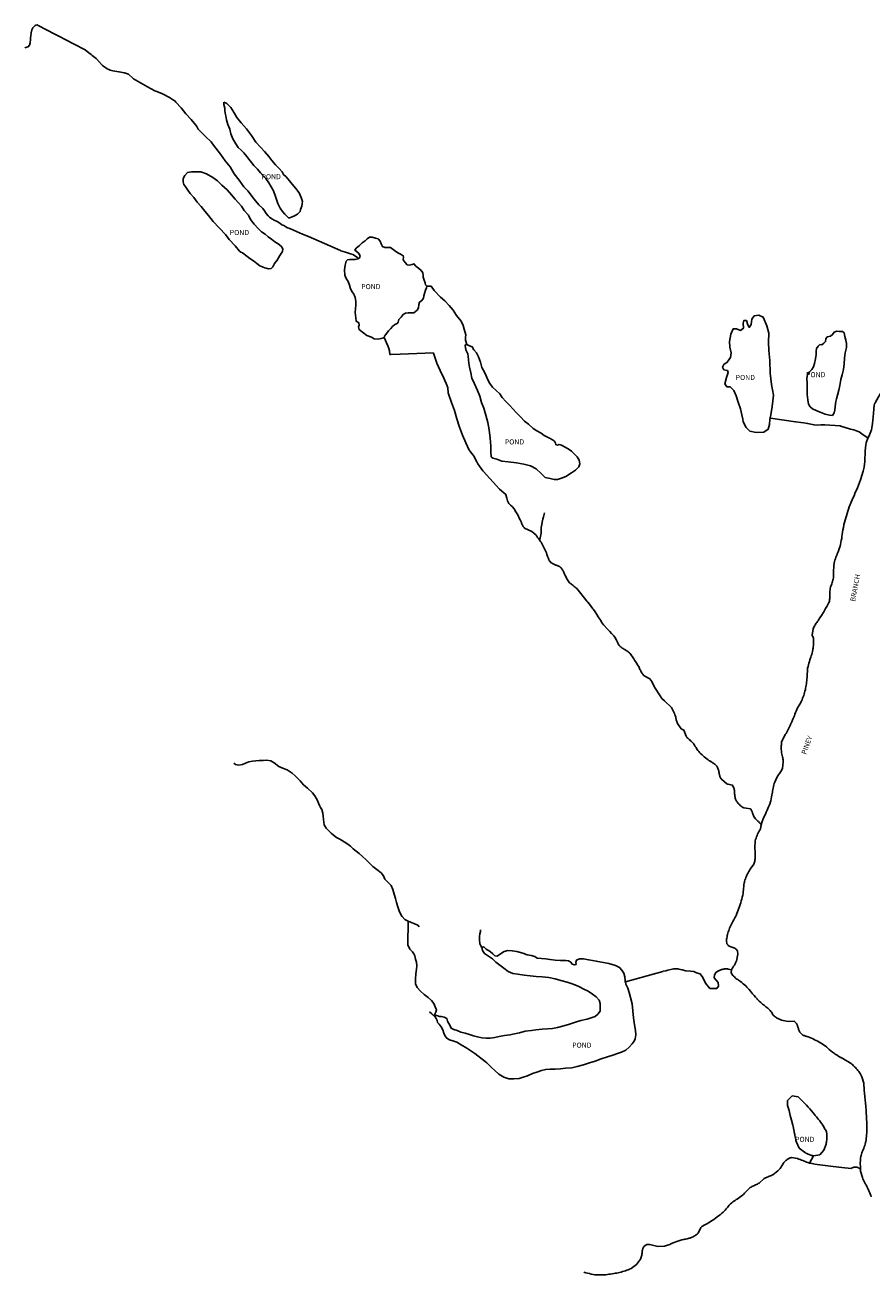
# Model space of a CAD drawing. Units: inches. Extents: x 1159771 to 1345762, y 461454 to 617449.
# Drawn here: x 1249809 to 1251731, y 511691 to 514530 of the extents above; entities that cross this region are included whole.
import ezdxf
from ezdxf.enums import TextEntityAlignment as Align

# ---------------------------------------------------------------- set-up
doc = ezdxf.new("R2010")
doc.units = ezdxf.units.IN
doc.header["$MEASUREMENT"] = 0
for name, color, linetype in [('HYDRO-Hidden', 2, 'Continuous'), ('HYDRO-Pond', 5, 'Continuous'), ('HYDRO-Stream', 4, 'Continuous')]:
    doc.layers.add(name, color=color, linetype=linetype)
doc.styles.add('Arial', font='arial.ttf')

msp = doc.modelspace()

# ---------------------------------------------------------------- linework, layer by layer
at = {"layer": 'HYDRO-Hidden'}
for p, q in [((1251170.5, 512356), (1251172.8, 512356.6)), ((1251599.8, 511961.5), (1251591.2, 511944.9))]:
    msp.add_line(p, q, dxfattribs=at)
for points in [[(1249836.4, 514529.7), (1249838.3, 514528.7), (1249876.3, 514509), (1249888.5, 514502.6), (1249899.6, 514496.9), (1249944, 514473.9), (1249945.2, 514473.3)], [(1250417.1, 514064.5), (1250418.6, 514063.8), (1250439.3, 514054.8), (1250452.5, 514049.1), (1250464.8, 514043.7), (1250476.5, 514038.6), (1250489.1, 514033.1), (1250525.4, 514017.3), (1250525.8, 514017.1)], [(1250637.3, 513781.3), (1250639.8, 513781.4), (1250660.9, 513782.3), (1250736.3, 513785.3)], [(1251502.3, 513636.7), (1251559.2, 513628.7), (1251560, 513628.5)], [(1251624.7, 513621.5), (1251625.8, 513621.4), (1251660.4, 513619.1), (1251662.2, 513618.9)], [(1250849.9, 513515.8), (1250886.6, 513475.3), (1250901.1, 513463.7), (1250901.3, 513463)], [(1250678.9, 512494.1), (1250678.6, 512440.4), (1250678.6, 512439.8)], [(1250701.2, 512485.3), (1250701, 512485.4), (1250678.9, 512494.1)], [(1251172.8, 512356.6), (1251257.7, 512380.4), (1251258.4, 512380.6)]]:
    msp.add_lwpolyline(points, dxfattribs=at)
at = {"layer": 'HYDRO-Pond'}
for points in [[(1250260.4, 514354.8), (1250260.2, 514349.2), (1250262.2, 514340.9), (1250262.7, 514335.2), (1250263.5, 514329.6), (1250265.1, 514323.1), (1250266.6, 514314), (1250269.6, 514303.6), (1250273.6, 514293.4), (1250276.1, 514282.2), (1250281, 514270.9), (1250287.3, 514260.1), (1250293.1, 514251.8), (1250299.5, 514245.3), (1250305.6, 514239), (1250312.2, 514230.7), (1250319.8, 514221.3), (1250328.2, 514210.9), (1250336.4, 514202.2), (1250343.8, 514193.9), (1250349.6, 514187.5), (1250355.7, 514181.2), (1250362.5, 514171.2), (1250368.1, 514162.2), (1250373.1, 514153.1), (1250377.9, 514140.4), (1250383, 514124.3), (1250388.4, 514113.8), (1250393.9, 514105.8), (1250398.5, 514100), (1250403.5, 514095.2), (1250407.3, 514092), (1250409.6, 514091.6), (1250411.9, 514092.5), (1250415.6, 514093.9), (1250421.1, 514096.4), (1250427.4, 514099.8), (1250433.4, 514105.8), (1250434.7, 514110.9), (1250437.6, 514118.1), (1250438.4, 514123.6), (1250438.3, 514124.5), (1250438.7, 514128.9), (1250436, 514137.7), (1250431.1, 514148.4), (1250424.1, 514158.1), (1250415.8, 514168.1), (1250409.7, 514176), (1250401.7, 514185), (1250396.2, 514190), (1250392.6, 514195.9), (1250386.3, 514203.8), (1250377.7, 514212.4), (1250369.3, 514222.1), (1250362.7, 514231.2), (1250352.9, 514242.1), (1250344.5, 514251.6), (1250333.2, 514263.7), (1250323.5, 514278.8), (1250311.4, 514294), (1250300, 514307.7), (1250290.1, 514319.6), (1250283.7, 514330.4), (1250276.5, 514342.5), (1250267.4, 514351.2)], [(1250186.6, 514196.5), (1250177.8, 514194.4), (1250171.5, 514187.9), (1250167.9, 514181.2), (1250168.2, 514173.4), (1250169.6, 514167.1), (1250174, 514161.3), (1250178.6, 514154.8), (1250184, 514147), (1250192.3, 514137.6), (1250199.4, 514127.6), (1250208.9, 514117.1), (1250217.4, 514106.9), (1250225.1, 514097.1), (1250235.8, 514083.6), (1250263.7, 514053.8), (1250272.6, 514042.5), (1250286.4, 514028.4), (1250296, 514016.4), (1250299, 514013.4), (1250302.7, 514012.2), (1250312.6, 514004.8), (1250319.2, 513999.3), (1250327.9, 513993.9), (1250335.4, 513987.7), (1250342.1, 513983), (1250353.6, 513978.1), (1250361.5, 513975.9), (1250367.7, 513976.3), (1250371.7, 513980.3), (1250375.7, 513988.1), (1250381.5, 513995.5), (1250387.3, 514005.9), (1250393.3, 514014.9), (1250394.2, 514021.6), (1250390.2, 514027.7), (1250383.9, 514033), (1250376, 514037.6), (1250368.9, 514043.4), (1250361.1, 514048.9), (1250353.9, 514054.5), (1250346.1, 514059.7), (1250338, 514067.5), (1250329.1, 514077.1), (1250321.1, 514087.7), (1250316.2, 514098.1), (1250306.1, 514108.1), (1250300.5, 514118), (1250293.3, 514125.7), (1250286.1, 514134.2), (1250277.4, 514143.8), (1250267.5, 514155.6), (1250255.9, 514165.9), (1250246, 514175.4), (1250235.2, 514183.4), (1250221.2, 514191.5), (1250208.1, 514195.9), (1250197.9, 514196.2)], [(1251469.9, 513604.4), (1251455.3, 513607.6), (1251447, 513615.3), (1251440.5, 513628.4), (1251439.6, 513634.7), (1251437.5, 513644.6), (1251434.3, 513657.7), (1251428.7, 513673.2), (1251424.1, 513687.4), (1251418.7, 513699.7), (1251410.7, 513708), (1251403.2, 513708), (1251398.6, 513714.9), (1251402.6, 513729), (1251406.4, 513740.5), (1251404.3, 513745.3), (1251396.6, 513746.6), (1251393.3, 513752.8), (1251396.3, 513758.4), (1251403.9, 513763.8), (1251411.6, 513774.9), (1251413, 513785.1), (1251410.2, 513797.8), (1251408.8, 513811.1), (1251412.3, 513827.8), (1251417.4, 513839.4), (1251425, 513839.4), (1251433.9, 513836.1), (1251440.7, 513840.9), (1251440.4, 513852.5), (1251441.8, 513858.9), (1251447.5, 513858.5), (1251450.5, 513849.1), (1251454.1, 513842.8), (1251458, 513849.7), (1251460.1, 513861.6), (1251465.3, 513869.1), (1251475.7, 513870.4), (1251486, 513866.3), (1251494.2, 513846.2), (1251498.2, 513829.9), (1251497.7, 513809.2), (1251498.2, 513790.1), (1251501, 513767.4), (1251501.6, 513739.3), (1251504.7, 513713.1), (1251509.3, 513688.8), (1251506, 513663.5), (1251502.8, 513644), (1251501, 513634.3), (1251499.9, 513622.5), (1251496.8, 513611.5), (1251487, 513604.9)], [(1251643.5, 513642.9), (1251636.6, 513643.8), (1251626.2, 513645.6), (1251615, 513650.1), (1251606, 513653.9), (1251597.4, 513658.2), (1251592.2, 513662.7), (1251588.5, 513668.7), (1251587.1, 513678.2), (1251585.9, 513690.7), (1251585.5, 513702.4), (1251585.3, 513714.5), (1251585.2, 513727.4), (1251586.6, 513735.8), (1251590.9, 513742.2), (1251596, 513746.9), (1251599.9, 513753.1), (1251602.2, 513761.1), (1251604.4, 513771.5), (1251605.9, 513781.5), (1251605.9, 513788.7), (1251607, 513795), (1251610.6, 513800.4), (1251614.1, 513803.8), (1251619, 513803.4), (1251623.4, 513807), (1251627.6, 513810.8), (1251627.7, 513817), (1251631.3, 513821.8), (1251638.3, 513823.3), (1251643.5, 513826.6), (1251646.8, 513832), (1251653.1, 513834.3), (1251659.3, 513833.9), (1251665.6, 513833.9), (1251669.3, 513830.7), (1251670.9, 513822), (1251673.4, 513813.8), (1251675.2, 513806.1), (1251674.8, 513796.9), (1251672.1, 513785.5), (1251670.3, 513772.9), (1251669.5, 513759.9), (1251668, 513747.4), (1251664.8, 513735.5), (1251662.3, 513724.3), (1251659.6, 513711.2), (1251657.5, 513700.6), (1251654.6, 513688.9), (1251652.3, 513680.5), (1251650.6, 513674.5), (1251650.3, 513669.1), (1251648.2, 513655.6), (1251646.7, 513649.1)], [(1250812.1, 513804.3), (1250818.7, 513801.4), (1250824.6, 513798.9), (1250828.2, 513791.6), (1250834.3, 513785.4), (1250839.2, 513775.8), (1250843.8, 513764.2), (1250846.8, 513751.6), (1250852.3, 513741.3), (1250856.5, 513732.9), (1250860.1, 513724), (1250864.5, 513715.5), (1250870.9, 513707), (1250878.8, 513699.9), (1250887.6, 513692.2), (1250892.8, 513683.5), (1250901.2, 513674.6), (1250909.2, 513666.1), (1250917.3, 513657.5), (1250924.7, 513649.9), (1250934, 513639.7), (1250943.3, 513630.3), (1250952.4, 513622.9), (1250962.9, 513613.6), (1250971.4, 513608.1), (1250981, 513602.7), (1250988.4, 513597.6), (1250995.9, 513593.6), (1251002, 513590.9), (1251007.3, 513587.7), (1251011.5, 513584.3), (1251013.5, 513580.2), (1251014.5, 513576.7), (1251018.1, 513575.2), (1251022, 513576.9), (1251027.3, 513575.5), (1251034.6, 513571.7), (1251041.1, 513567.5), (1251042.9, 513566.8), (1251050.2, 513561.9), (1251056.5, 513556.1), (1251063, 513549.1), (1251067.5, 513541.4), (1251069.3, 513533.4), (1251066.6, 513525.9), (1251059.3, 513518.9), (1251049.8, 513512.5), (1251037.4, 513504.4), (1251027.3, 513500.4), (1251018, 513497.3), (1251011, 513497.4), (1251001.7, 513499.7), (1250990.1, 513502.3), (1250981.2, 513511.4), (1250970.2, 513521.4), (1250956.9, 513528.3), (1250942, 513532.2), (1250924.9, 513535.6), (1250906, 513537.3), (1250891.6, 513539.4), (1250880.2, 513543.4), (1250871.4, 513545.6), (1250867.8, 513549.3), (1250867.2, 513560.6), (1250867.1, 513573.1), (1250865.5, 513591.5), (1250863.2, 513610.3), (1250859.9, 513626.8), (1250855.8, 513643.5), (1250850.8, 513659.1), (1250845.7, 513672.6), (1250842.2, 513686.9), (1250836.8, 513699.7), (1250830, 513714.7), (1250823.9, 513727.6), (1250821.3, 513739.7), (1250818.7, 513752.6), (1250817, 513761.9), (1250816.4, 513769.1), (1250815.7, 513776.9), (1250814.5, 513782.5), (1250812.2, 513787.6), (1250810, 513791.8), (1250809.5, 513797.3), (1250808.8, 513801), (1250809.2, 513803.1)], [(1251599.8, 511961.5), (1251614.3, 511963.4), (1251623.6, 511974.4), (1251628.5, 511988), (1251629, 511990.3), (1251629.4, 511992.6), (1251629.7, 511995), (1251630, 511997.4), (1251630.2, 511999.8), (1251630.3, 512002.2), (1251630.3, 512004.6), (1251630.2, 512006.9), (1251630, 512009.5), (1251629.2, 512016.8), (1251627.2, 512020.3), (1251625.2, 512023.8), (1251623.1, 512027.3), (1251621, 512030.7), (1251618.8, 512034.1), (1251616.5, 512037.4), (1251614.1, 512040.7), (1251611.7, 512043.9), (1251609.2, 512047.1), (1251606.7, 512050.2), (1251604.1, 512053.3), (1251602.8, 512054.8), (1251599.2, 512059.2), (1251595.5, 512063.5), (1251591.8, 512067.8), (1251588, 512072), (1251584.2, 512076.2), (1251580.3, 512080.3), (1251576.3, 512084.4), (1251572.3, 512088.4), (1251570.5, 512090.2), (1251565.4, 512095.1), (1251551.2, 512097.4), (1251541, 512087), (1251541.3, 512075.4), (1251544.4, 512064.3), (1251547.3, 512053.2), (1251550.2, 512042.1), (1251553, 512031), (1251553.8, 512028.1), (1251555.5, 512020.1), (1251557.1, 512012.2), (1251557.5, 512010.1), (1251557.9, 512007.2), (1251558.3, 512004.3), (1251558.9, 512001.5), (1251559.5, 511998.6), (1251560.2, 511995.8), (1251561, 511993), (1251561.2, 511992.2), (1251567.5, 511979), (1251579.3, 511969.7), (1251581, 511968.6), (1251582.7, 511967.6), (1251584.5, 511966.6), (1251586.3, 511965.7), (1251588.1, 511964.9), (1251590, 511964.1), (1251591.9, 511963.4), (1251593.8, 511962.8), (1251595.7, 511962.3), (1251597.7, 511961.9)]]:
    msp.add_lwpolyline(points, close=True, dxfattribs=at)
for points in [[(1250564.6, 513998.7), (1250568.7, 514000.7), (1250569.7, 514003.7), (1250568.7, 514008.7), (1250565.7, 514012.5), (1250560.9, 514015.8), (1250558.2, 514018), (1250561.1, 514022.7), (1250568.2, 514028.9), (1250574.7, 514035.2), (1250581.1, 514039.8), (1250585.7, 514044.4), (1250591.5, 514048.2), (1250597.5, 514047.5), (1250604.5, 514045.9), (1250610.9, 514043.9), (1250615.7, 514039.1), (1250617.5, 514032.8), (1250620.9, 514026.4), (1250626.4, 514024.5), (1250634.2, 514024.3), (1250639.3, 514024.3), (1250645.3, 514020), (1250650.9, 514015.5), (1250657.2, 514011.8), (1250663.4, 514008.3), (1250668, 514005.8), (1250668.4, 514002.3), (1250668, 513996.7), (1250672, 513990.3), (1250676.5, 513985.3), (1250682.1, 513984.6), (1250687.8, 513986), (1250692.2, 513987.4), (1250696.7, 513982.2), (1250702.4, 513977.3), (1250708.3, 513972), (1250712.3, 513966.6), (1250712.8, 513961), (1250713.4, 513956.8), (1250715.3, 513950), (1250717.5, 513944.1), (1250718.8, 513939.9), (1250721.8, 513936.3)], [(1250624.9, 513819.7), (1250622.9, 513819.2), (1250617.6, 513817.8), (1250610.9, 513815.9), (1250602.1, 513816.8), (1250595.6, 513820.6), (1250585.4, 513824.7), (1250575, 513831.9), (1250567.4, 513838.1), (1250566.6, 513844), (1250567.5, 513848.3), (1250566.7, 513853.3), (1250561.3, 513856.9), (1250559.9, 513864.3), (1250558.8, 513876.6), (1250559.4, 513885.6), (1250560.3, 513893.2), (1250560.2, 513902.1), (1250558.6, 513911), (1250556.4, 513917), (1250555.6, 513918.3), (1250552.2, 513923.4), (1250547.9, 513930.6), (1250545.7, 513938.5), (1250542.4, 513946.8), (1250538.1, 513953.9), (1250535.2, 513961.5), (1250534.1, 513973.3), (1250535.9, 513984.1), (1250538.4, 513993.3), (1250541.4, 513996.2), (1250546.3, 513997), (1250551.3, 513997.1), (1250555, 513997.2), (1250558.3, 513997.2), (1250564.6, 513998.7)], [(1250721.8, 513936.3), (1250720.4, 513932.9), (1250718.3, 513927.3), (1250716.2, 513920.1), (1250714.9, 513914.4), (1250714, 513909.1), (1250710.4, 513903.8), (1250705.1, 513899.9), (1250703.5, 513895.1), (1250702.4, 513887.5), (1250699.5, 513882), (1250696.1, 513878.9), (1250692.3, 513876.3), (1250685.9, 513875.9), (1250679.2, 513875.9), (1250672.9, 513875.1), (1250667.5, 513872.2), (1250663, 513866.3), (1250658, 513860.5), (1250656.1, 513854.6), (1250654.2, 513851.6), (1250649.1, 513849.2), (1250643.6, 513844.6), (1250639.4, 513840.1), (1250634.3, 513835), (1250630.4, 513829.8), (1250627.4, 513825.7), (1250625, 513823), (1250624.9, 513819.7)], [(1250740.5, 512277.1), (1250740.7, 512280.7), (1250744.5, 512280.3), (1250749.9, 512277.9), (1250754.7, 512277.5), (1250761.2, 512276.5), (1250766.8, 512273.5), (1250768.8, 512267.2), (1250771.6, 512261.9), (1250774.2, 512256.5), (1250776.8, 512251.2), (1250782.7, 512248), (1250790.6, 512245.8), (1250798.9, 512242.5), (1250808.3, 512239.7), (1250818.3, 512237), (1250827.6, 512234.3), (1250836.7, 512231.3), (1250846.1, 512229.5), (1250856.2, 512228.9), (1250865.3, 512228.4), (1250875.7, 512229.8), (1250885.5, 512232.1), (1250897.9, 512234.4), (1250910.3, 512236), (1250920.3, 512238.4), (1250932, 512241.1), (1250944.6, 512244.2), (1250959.3, 512246.1), (1250969.2, 512247.6), (1250983.6, 512249.1), (1250995.5, 512250.1), (1251007, 512250.8), (1251018.3, 512252.9), (1251033.1, 512256.3), (1251045.3, 512260.3), (1251058.9, 512264.8), (1251071.2, 512268.7), (1251085.4, 512271.7), (1251095.2, 512274.5), (1251103.6, 512278.1), (1251110.3, 512283.4), (1251115, 512289.7), (1251115.3, 512298.5), (1251115, 512307), (1251112.7, 512314.9), (1251106.3, 512322.5), (1251098.1, 512328.9), (1251088.2, 512335.2), (1251077.9, 512340), (1251066.9, 512346.2), (1251054.1, 512351.4), (1251040.2, 512355.7), (1251026.2, 512359.3), (1251012.7, 512363.2), (1250998.8, 512366.4), (1250983.8, 512368), (1250970.2, 512368.7), (1250956.3, 512370), (1250942.5, 512371.9), (1250928.6, 512373.7), (1250916.8, 512375.7), (1250906.6, 512380.4), (1250896.4, 512387.9), (1250887, 512394.3), (1250877.9, 512401.3), (1250870.9, 512408.8), (1250861.9, 512415), (1250852.5, 512420.9), (1250847.9, 512427.6), (1250846.6, 512434.6)], [(1250846.6, 512434.6), (1250850.9, 512436.2), (1250856.6, 512430.8), (1250865.1, 512425.4), (1250871.8, 512420.5), (1250876.1, 512415.3), (1250881.6, 512415), (1250889, 512420.2), (1250897.2, 512425.2), (1250905.8, 512427.5), (1250915.4, 512427.3), (1250925.9, 512425.3), (1250939.6, 512421.7), (1250949.8, 512417.9), (1250958.8, 512416.1), (1250966.8, 512414.1), (1250972.4, 512410.7), (1250982, 512409.5), (1250991, 512408.9), (1251001.5, 512407.1), (1251012.7, 512405.7), (1251025.1, 512405), (1251037, 512405), (1251043.6, 512403.9), (1251048.5, 512401), (1251052, 512396.5), (1251056.8, 512394.9), (1251060.6, 512396.1), (1251060.3, 512400.5), (1251061.2, 512405.8), (1251068.3, 512408.7), (1251076.9, 512408.9), (1251089.3, 512406.4), (1251106.5, 512403.6), (1251134.9, 512398), (1251150.4, 512393.5), (1251159.4, 512389.1), (1251164.9, 512382.8), (1251168.8, 512376.1), (1251171.3, 512367.9), (1251172.3, 512359.8), (1251172.8, 512356.6)], [(1251172.8, 512356.6), (1251173.9, 512350.9), (1251178.2, 512342.2), (1251181.3, 512332.7), (1251184.3, 512320.8), (1251188.1, 512306.7), (1251189.2, 512290.7), (1251190.8, 512274.8), (1251193.1, 512259.1), (1251195.7, 512245.8), (1251196.1, 512236.1), (1251195.1, 512227.3), (1251192.6, 512221.7), (1251188.1, 512215.8), (1251181, 512207.9), (1251173.9, 512201.1), (1251164.1, 512196.7), (1251154.9, 512193.6), (1251144.2, 512189.8), (1251131.6, 512186.1), (1251117.7, 512181.4), (1251104.2, 512176.4), (1251090.8, 512172.8), (1251077.2, 512168.4), (1251063.4, 512164.4), (1251051.1, 512161.6), (1251036.5, 512160.4), (1251025, 512159), (1251012.7, 512158.1), (1251001.8, 512158.1), (1250991.6, 512157.8), (1250982.3, 512155.3), (1250971.3, 512151.5), (1250961.5, 512148.2), (1250950.3, 512143.1), (1250940.4, 512139.7), (1250931.1, 512137.3), (1250918.9, 512136.3), (1250908, 512136.3), (1250896.2, 512139.8), (1250885.4, 512146.7), (1250876.1, 512155.5), (1250867.6, 512163), (1250858.1, 512172.7), (1250854.4, 512176), (1250830.8, 512193.5), (1250812.4, 512205.8), (1250799.3, 512213.6), (1250789.9, 512219.3), (1250780.9, 512222.5), (1250772.9, 512224.9), (1250766.9, 512228.3), (1250762.9, 512233.4), (1250760.1, 512240.3), (1250757.8, 512247.2), (1250754.3, 512254), (1250749.7, 512260.7), (1250745.7, 512264.4), (1250744.8, 512268.7), (1250742.8, 512273.2), (1250740.5, 512277.1)]]:
    msp.add_lwpolyline(points, dxfattribs=at)
at = {"layer": 'HYDRO-Stream'}
for p, q in [((1250901.3, 513463), (1250903.1, 513454.7)), ((1250704.4, 512481.6), (1250701.2, 512485.3)), ((1250740.5, 512277.1), (1250738.6, 512279))]:
    msp.add_line(p, q, dxfattribs=at)
for points in [[(1249836.4, 514529.7), (1249833.4, 514529.5), (1249831.7, 514528.2), (1249830.2, 514527.1), (1249826.7, 514523), (1249824, 514518.6), (1249822.8, 514511.8), (1249821.6, 514504.6), (1249821.3, 514501.3), (1249820.9, 514497), (1249820, 514489.2), (1249818.5, 514484), (1249815.8, 514480.2), (1249814.8, 514479.9), (1249808.5, 514478.1)], [(1250417.1, 514064.5), (1250408.2, 514068.3), (1250404.8, 514068.9), (1250401, 514071.3), (1250396.6, 514074.2), (1250391.8, 514076.2), (1250387.3, 514079.6), (1250381.7, 514083.2), (1250374.7, 514086.5), (1250369.1, 514089.4), (1250363.8, 514093.3), (1250360.7, 514096.3), (1250356.8, 514101.7), (1250352.7, 514107.8), (1250348.7, 514112.7), (1250340.1, 514121.2), (1250336.5, 514124.7), (1250328.5, 514134.9), (1250317.8, 514149.6), (1250315, 514152.9), (1250308.2, 514159.5), (1250305.8, 514162.4), (1250295.2, 514177.4), (1250284.1, 514191.7), (1250274.5, 514207.4), (1250263.4, 514221.3), (1250252.9, 514236), (1250241.9, 514249.8), (1250234.8, 514259.9), (1250231.4, 514264), (1250219, 514276.4), (1250206.7, 514288.6), (1250202.2, 514293.3), (1250199, 514299.3), (1250196.8, 514302.2), (1250185.7, 514315.2), (1250174.2, 514328.3), (1250163, 514341.9), (1250151.5, 514354.8), (1250148.9, 514357.1), (1250145.9, 514359.3), (1250136.7, 514364.8), (1250120.7, 514373.4), (1250107.8, 514378.3), (1250103.3, 514380.4), (1250087.1, 514389.6), (1250071.1, 514398.6), (1250055.3, 514407.8), (1250053.8, 514408.8), (1250052.2, 514410.1), (1250045.5, 514416.5), (1250043.5, 514417.9), (1250041.5, 514418.9), (1250034.3, 514421.2), (1250021.9, 514423.7), (1250007.9, 514425.8), (1250002.1, 514427.1), (1249998.7, 514428.4), (1249995.2, 514430.3), (1249986.8, 514435.9), (1249984.8, 514437.5), (1249970.4, 514453.8), (1249960.8, 514460.6), (1249958.5, 514462.5), (1249953.8, 514466.2), (1249945.2, 514473.3)], [(1250525.8, 514017.1), (1250536.8, 514014), (1250548, 514009.8), (1250553.5, 514008.1), (1250564.1, 514001.5), (1250564.6, 513998.7)], [(1250721.8, 513936.3), (1250731.2, 513936.3), (1250738.4, 513927), (1250752.5, 513911.4), (1250762.7, 513903.6), (1250772.2, 513892.8), (1250781, 513882.4), (1250788.6, 513869.8), (1250799.2, 513856.9), (1250803.9, 513847.5), (1250806, 513838.9), (1250809.8, 513826.3), (1250809.7, 513819.9), (1250809.3, 513813.7), (1250812.1, 513804.3)], [(1250624.9, 513819.7), (1250627.5, 513813.5), (1250630.1, 513808), (1250632.7, 513801), (1250634.9, 513794.6), (1250636.5, 513789.6), (1250637.3, 513781.3)], [(1250736.3, 513785.3), (1250736.5, 513784.7), (1250738.2, 513780.2), (1250742.4, 513766.5), (1250744.2, 513761.6), (1250752.1, 513745), (1250759.8, 513727.6), (1250767.4, 513710.2), (1250768.3, 513707.9), (1250768.9, 513705.4), (1250770.3, 513694.5), (1250770.9, 513692.1), (1250771.5, 513689.9), (1250777.7, 513672.4), (1250784, 513654.4), (1250789.9, 513635.5), (1250796, 513616.6), (1250802.5, 513598.2), (1250810.4, 513580.9), (1250818, 513564.2), (1250819.1, 513562.2), (1250820.5, 513560.1), (1250826.4, 513552.9), (1250828.7, 513549.7), (1250832, 513543.2), (1250835, 513537.3), (1250837.6, 513533), (1250848.4, 513517.4), (1250849.9, 513515.8)], [(1251759.2, 513704.8), (1251758.9, 513704.3), (1251758.4, 513703.3), (1251749, 513687.4), (1251747.6, 513684.9), (1251740, 513671.3), (1251739.4, 513670.2), (1251738.9, 513669), (1251738.2, 513666.2), (1251737.3, 513657.7), (1251736.5, 513647.6), (1251733.9, 513624.4), (1251732.7, 513614.9), (1251731.7, 513610.2), (1251729.1, 513602.4), (1251727.6, 513598.6), (1251723.5, 513590.6)], [(1251560, 513628.5), (1251571.2, 513626.9), (1251577.8, 513626.1), (1251586.7, 513624.9), (1251601.2, 513621.3), (1251608.2, 513621.2), (1251616.3, 513621.4), (1251624.7, 513621.5)], [(1251662.2, 513618.9), (1251683.7, 513611.5), (1251691.3, 513609.9), (1251695.7, 513609.1), (1251704, 513605.4), (1251709.5, 513600.9), (1251721.6, 513593), (1251723.5, 513590.6)], [(1251723.5, 513590.6), (1251722.8, 513589.4), (1251721, 513585), (1251719.9, 513580.7), (1251718.9, 513575.9), (1251717.6, 513562.9), (1251716.5, 513538.2), (1251715.1, 513525.3), (1251713.1, 513516.2), (1251706.6, 513496.7), (1251699.7, 513478.2), (1251694, 513465.8), (1251692.1, 513460.5), (1251689.1, 513454.7)], [(1250903.1, 513454.7), (1250903.7, 513451.9), (1250905, 513448.9), (1250905.6, 513447.4), (1250907.9, 513443), (1250911.5, 513439.5), (1250915, 513435.8), (1250919.8, 513430.5), (1250924, 513423.9), (1250928.2, 513417.3), (1250931.7, 513408.3), (1250933.3, 513405.6), (1250934.9, 513402.6), (1250936.4, 513399.6), (1250936.7, 513398.6), (1250937.4, 513397), (1250938, 513395.4), (1250938.8, 513393.9), (1250939.6, 513392.4), (1250940.5, 513390.9), (1250941.5, 513389.5), (1250942.5, 513388.1), (1250943.6, 513386.8), (1250960, 513379.5), (1250968.9, 513371.5), (1250971.1, 513368.7), (1250973.2, 513366), (1250975.2, 513363.3), (1250977.2, 513360.5), (1250977.7, 513359.8)], [(1251480.9, 512713.5), (1251483.5, 512720.9), (1251485.8, 512726.5), (1251488.1, 512732.1), (1251490.6, 512737.7), (1251492.6, 512742.2), (1251494.5, 512746.2), (1251496.3, 512750.3), (1251498, 512754.3), (1251499.7, 512758.4), (1251501.3, 512762.6), (1251501.7, 512763.6), (1251502.8, 512767.9), (1251503.8, 512772.2), (1251504.8, 512776.5), (1251505.6, 512780.9), (1251506.4, 512785.2), (1251506.6, 512786.1), (1251507.1, 512789.7), (1251507.7, 512793.3), (1251508.4, 512796.8), (1251509.2, 512800.3), (1251510.1, 512803.8), (1251511, 512807.3), (1251511.4, 512808.7), (1251517.1, 512822.1), (1251526, 512834.5), (1251529.4, 512841.2), (1251531.4, 512856.6), (1251531.2, 512858.8), (1251530.8, 512860.9), (1251530.5, 512863.1), (1251530, 512865.3), (1251529.3, 512867.7), (1251528.7, 512870.6), (1251528.1, 512873.5), (1251527.6, 512876.5), (1251527.3, 512878.8), (1251527, 512881.5), (1251526.9, 512884.2), (1251526.8, 512887), (1251526.8, 512889.7), (1251526.9, 512892.4), (1251527, 512895.1), (1251527.3, 512897.8), (1251527.6, 512900.7), (1251528.4, 512903), (1251529.2, 512905.2), (1251530.2, 512907.4), (1251531.2, 512909.6), (1251532.3, 512911.8), (1251533.4, 512913.9), (1251534.6, 512915.9), (1251535.9, 512918), (1251537.3, 512919.9), (1251537.8, 512920.7), (1251541, 512926.7), (1251544.1, 512932.7), (1251547.1, 512938.7), (1251548.1, 512940.7), (1251550.8, 512946.9), (1251553.4, 512953.1), (1251555.9, 512959.4), (1251556.5, 512960.8), (1251557.8, 512964.5), (1251559.2, 512968.1), (1251560.7, 512971.6), (1251562.2, 512975.2), (1251563.8, 512978.7), (1251564.9, 512980.9), (1251568.8, 512987.5), (1251572.7, 512994.1), (1251574.1, 512997.3), (1251575.3, 513000.5), (1251576.5, 513003.7), (1251577.7, 513006.9), (1251578.7, 513010.2), (1251579.7, 513013.5), (1251580.6, 513016.8), (1251581.5, 513020.2), (1251582.2, 513023.5), (1251582.9, 513026.9), (1251583.5, 513030.3), (1251584, 513033.7), (1251584.4, 513036.8), (1251584.8, 513040.8), (1251585.1, 513044.8), (1251585.4, 513048.7), (1251585.6, 513052.9), (1251585.7, 513056.8), (1251586, 513060.7), (1251586.3, 513064.6), (1251586.7, 513068.8), (1251587.6, 513072.7), (1251588.6, 513076.5), (1251589.6, 513080.3), (1251590.7, 513084.1), (1251591.9, 513087.8), (1251592.7, 513090.4), (1251593.9, 513093.7), (1251594.9, 513097), (1251595.9, 513100.3), (1251596.8, 513103.7), (1251597.7, 513107), (1251598.4, 513110.4), (1251598.7, 513111.9), (1251599.2, 513114.6), (1251599.5, 513117.4), (1251599.8, 513120.2), (1251600, 513122.9), (1251600.1, 513125.7), (1251600.1, 513128.5), (1251600.1, 513131.3), (1251600, 513134.1), (1251599.8, 513137.1), (1251597.3, 513143.9), (1251599.4, 513158.4), (1251600.3, 513160.6), (1251601.3, 513162.7), (1251602.4, 513164.8), (1251603.6, 513166.9), (1251604.8, 513168.9), (1251606.2, 513170.8), (1251607.5, 513172.7), (1251609, 513174.6), (1251610.4, 513176.4), (1251610.9, 513176.9), (1251614.7, 513182.9), (1251618.4, 513188.8), (1251622, 513194.9), (1251622.4, 513195.4), (1251625, 513199.9), (1251627.6, 513204.5), (1251630.2, 513209.1), (1251632.6, 513213.7), (1251635, 513218.4), (1251636, 513220.3), (1251636.3, 513222.6), (1251636.6, 513224.9), (1251636.9, 513227.3), (1251637, 513229.6), (1251637.1, 513231.9), (1251637, 513234.2), (1251637, 513235.1), (1251637.1, 513238), (1251637.2, 513241), (1251637.4, 513243.9), (1251637.7, 513246.9), (1251638.1, 513249.8), (1251638.9, 513252.7), (1251639.7, 513255.5), (1251640.7, 513258.3), (1251641.4, 513260.3), (1251642.4, 513263.2), (1251643.4, 513266.1), (1251644.3, 513269), (1251644.7, 513270.8), (1251645.1, 513273.8), (1251645.4, 513276.9), (1251645.6, 513279.9), (1251645.8, 513283), (1251645.8, 513286), (1251645.8, 513289.3), (1251645.8, 513292.7), (1251645.9, 513296.1), (1251646, 513299.5), (1251646.3, 513302.9), (1251646.6, 513306.3), (1251646.8, 513307.8), (1251647.7, 513311.1), (1251648.7, 513314.4), (1251649.8, 513317.6), (1251650.9, 513320.8), (1251652.1, 513324), (1251653.4, 513327.2), (1251654.1, 513328.7), (1251655.8, 513333.1), (1251657.4, 513337.5), (1251658.9, 513342), (1251660.4, 513346.4), (1251661.3, 513349.6), (1251662.3, 513354.2), (1251663.2, 513358.9), (1251664, 513363.5), (1251664.7, 513368.1), (1251665.3, 513372.3), (1251666.1, 513377.7), (1251667, 513383.1), (1251667.9, 513388.5), (1251669, 513393.8), (1251669.2, 513395), (1251670.5, 513400.1), (1251671.8, 513405.2), (1251673.1, 513410.3), (1251674.6, 513415.3), (1251676.2, 513420.4), (1251677.8, 513425.4), (1251679.5, 513430.4), (1251681.2, 513435.3), (1251683.1, 513440.3), (1251683.8, 513442.1), (1251689.1, 513454.7)], [(1250989, 513422.1), (1250986.3, 513413), (1250985.1, 513407), (1250983.5, 513400.3), (1250982.6, 513394.9), (1250981.6, 513388.6), (1250981, 513382.6), (1250981.1, 513375.6), (1250979.2, 513365), (1250977.7, 513359.8)], [(1251480.9, 512713.5), (1251480, 512714.8), (1251479.1, 512716.1), (1251478.2, 512717.3), (1251477.1, 512718.4), (1251476, 512719.5), (1251474.9, 512720.5), (1251473.4, 512721.7), (1251471.7, 512723.3), (1251470, 512725.1), (1251468.4, 512726.8), (1251466.8, 512728.7), (1251465.9, 512729.8), (1251464.8, 512731.9), (1251463.7, 512734.1), (1251462.7, 512736.2), (1251461.8, 512738.5), (1251461.3, 512739.7), (1251461.1, 512740.9), (1251460.8, 512742.1), (1251460.5, 512743.3), (1251460, 512744.4), (1251459.5, 512745.5), (1251459, 512746.5), (1251458.3, 512747.5), (1251457.6, 512748.5), (1251456.6, 512749.7), (1251447.3, 512750.9), (1251441.8, 512751.7), (1251440.2, 512752.5), (1251438.7, 512753.4), (1251437.2, 512754.3), (1251435.8, 512755.3), (1251434.4, 512756.4), (1251433.1, 512757.6), (1251431.8, 512758.8), (1251430.5, 512760), (1251429.4, 512761.3), (1251428.3, 512762.7), (1251427.2, 512764.1), (1251426.3, 512765.6), (1251425.3, 512767.1), (1251424.5, 512768.6), (1251423.7, 512770.2), (1251423, 512771.8), (1251422.4, 512773.5), (1251422.2, 512774.1), (1251421.8, 512775.9), (1251421.4, 512777.8), (1251421.1, 512779.7), (1251420.9, 512781.5), (1251420.8, 512783.4), (1251420.7, 512785.2), (1251420.6, 512787.3), (1251420.5, 512789.3), (1251420.2, 512791.4), (1251419.9, 512793.4), (1251419.5, 512795.5), (1251419.3, 512796.4), (1251416.3, 512803.1), (1251405.5, 512805.6), (1251403.2, 512806.2), (1251390.6, 512816.5), (1251389.7, 512818.1), (1251388.9, 512819.8), (1251388.2, 512821.5), (1251387.5, 512823.2), (1251387, 512825), (1251386.6, 512826.2), (1251386.5, 512826.8), (1251386, 512828.6), (1251385.7, 512830.4), (1251385.5, 512831.6), (1251385.1, 512833.6), (1251384.7, 512835.5), (1251384.1, 512837.5), (1251383.5, 512839.4), (1251382.8, 512841.3), (1251382.1, 512843.2), (1251381.2, 512845), (1251380.5, 512846.6), (1251379, 512848), (1251377.5, 512849.4), (1251375.9, 512850.6), (1251374.3, 512851.8), (1251372.6, 512853), (1251370.9, 512854.1), (1251369.1, 512855.1), (1251367.5, 512856), (1251364.1, 512858.2), (1251363.3, 512858.8), (1251360.9, 512860.5), (1251357.7, 512862.9), (1251354.5, 512865.4), (1251351.8, 512867.6), (1251349.2, 512869.8), (1251346.7, 512872.2), (1251344.2, 512874.5), (1251341.8, 512877), (1251339.5, 512879.5), (1251339.1, 512879.9), (1251337.5, 512882.1), (1251335.9, 512884.4), (1251334.4, 512886.7), (1251333.1, 512888.8), (1251331.5, 512891.4), (1251329.9, 512893.9), (1251328.2, 512896.4), (1251327.1, 512897.8), (1251325.1, 512900), (1251323, 512902.2), (1251320.8, 512904.3), (1251318.8, 512906.1), (1251317.3, 512907.3), (1251315.9, 512908.5), (1251314.6, 512909.8), (1251313.3, 512911.1), (1251312, 512912.5), (1251310.9, 512913.9), (1251310.4, 512914.4), (1251305.5, 512928.2), (1251299.2, 512931.4), (1251290.9, 512943.5), (1251290.1, 512945.6), (1251289.4, 512947.6), (1251288.7, 512949.7), (1251288.2, 512951.8), (1251287.7, 512954), (1251287.6, 512954.7), (1251286.9, 512957.5), (1251286.1, 512960.3), (1251285.2, 512963.1), (1251284.3, 512965.8), (1251277.5, 512979.4), (1251261.3, 512994.8), (1251261.1, 512995), (1251255.4, 513000.4), (1251251.8, 513005.9), (1251238.5, 513025.9), (1251232.6, 513038.9), (1251227.9, 513044.5), (1251215.2, 513051.8), (1251213.8, 513053.4), (1251212.4, 513055.1), (1251211.1, 513056.9), (1251209.9, 513058.6), (1251208.7, 513060.5), (1251207.6, 513062.3), (1251206.6, 513064.2), (1251205.6, 513066.2), (1251204.7, 513068.1), (1251203.9, 513070.2), (1251203.6, 513070.9), (1251200.3, 513076.4), (1251196.9, 513082), (1251193.4, 513087.5), (1251192, 513089.9), (1251183.3, 513102.3), (1251181.6, 513103.9), (1251179.8, 513105.3), (1251178, 513106.7), (1251176.1, 513108.1), (1251174.2, 513109.4), (1251172.2, 513110.6), (1251171, 513111.3), (1251169.1, 513112.3), (1251167.3, 513113.4), (1251165.5, 513114.6), (1251163.8, 513115.9), (1251162.1, 513117.2), (1251160.5, 513118.5), (1251158.7, 513120.2), (1251157.5, 513122), (1251156.5, 513123.9), (1251155.5, 513125.8), (1251154.5, 513127.7), (1251153.6, 513129.9), (1251152.4, 513132.4), (1251151.1, 513134.8), (1251149.8, 513137.2), (1251148.5, 513139.5), (1251146.3, 513142.1), (1251144.9, 513143.8), (1251141.2, 513148), (1251137.4, 513152.3), (1251133.6, 513156.4), (1251133.1, 513157), (1251123.2, 513167.6), (1251120.9, 513170.6), (1251118.7, 513173.7), (1251116.6, 513176.9), (1251114.5, 513180.1), (1251112.5, 513183.4), (1251111.1, 513185.7), (1251107.5, 513191.2), (1251103.8, 513196.7), (1251100.1, 513202.1), (1251098.9, 513203.8), (1251094.9, 513209), (1251090.8, 513214.2), (1251086.6, 513219.3), (1251085.2, 513221), (1251071.6, 513238.3), (1251062.2, 513250.1), (1251060.4, 513251.7), (1251058.5, 513253.3), (1251056.5, 513254.8), (1251054.5, 513256.2), (1251054, 513256.6), (1251051.9, 513258.1), (1251049.8, 513259.7), (1251047.8, 513261.3), (1251045.8, 513263.1), (1251044.2, 513265.2), (1251042.7, 513267.3), (1251041.3, 513269.5), (1251039.9, 513271.7), (1251038.6, 513274), (1251037.4, 513276.2), (1251036.3, 513278.6), (1251035.2, 513280.9), (1251034.5, 513282.8), (1251033.7, 513284.7), (1251032.9, 513286.5), (1251032, 513288.3), (1251031, 513290.1), (1251029.9, 513291.8), (1251028.8, 513293.5), (1251027.6, 513295.1), (1251026.4, 513296.7), (1251025.1, 513298.2), (1251024.6, 513298.7), (1251022.8, 513299.7), (1251021, 513300.7), (1251019.1, 513301.5), (1251017.3, 513302.3), (1251015.3, 513303), (1251014.8, 513303.2), (1251013.1, 513303.7), (1251011.5, 513304.2), (1251009.9, 513304.9), (1251008.4, 513305.6), (1251006.9, 513306.4), (1251005.4, 513307.3), (1251004.9, 513307.6), (1250999.9, 513312.9), (1250999, 513314.5), (1250998.3, 513316.1), (1250997.6, 513317.7), (1250997, 513319.3), (1250996.4, 513321), (1250996, 513322.7), (1250995.8, 513323.3), (1250994.5, 513327), (1250993, 513330.7), (1250991.8, 513333.7), (1250990.4, 513336.8), (1250989, 513339.9), (1250987.6, 513343), (1250986, 513346), (1250984.4, 513349), (1250982.7, 513351.9), (1250980.9, 513354.8), (1250979.1, 513357.7), (1250977.7, 513359.8)], [(1250678.9, 512494.1), (1250671.8, 512498), (1250665.1, 512504.6), (1250664.7, 512505.5), (1250659.5, 512515.4), (1250655.6, 512527.2), (1250652.4, 512536.6), (1250650.2, 512545.9), (1250647.6, 512555.7), (1250644.3, 512566.6), (1250640.3, 512575.4), (1250626, 512590), (1250623.1, 512597.3), (1250617.4, 512604.4), (1250607.9, 512611.6), (1250598.5, 512618.5), (1250591, 512625.8), (1250583.8, 512633.6), (1250575.1, 512641.5), (1250567.7, 512648.1), (1250553.9, 512658.5), (1250547.9, 512665), (1250542, 512669.5), (1250533.3, 512674.3), (1250527.7, 512678.2), (1250522.5, 512681.4), (1250516.3, 512684.6), (1250509.4, 512689.4), (1250504.3, 512694.4), (1250498.5, 512699.2), (1250492.7, 512705.7), (1250488, 512713.5), (1250487.6, 512719.5), (1250486.4, 512725.4), (1250486.3, 512732.6), (1250485.3, 512739.4), (1250482.9, 512747.7), (1250480.2, 512752.8), (1250477.8, 512757.2), (1250475, 512762.7), (1250473.1, 512768.4), (1250467.1, 512779.3), (1250461.4, 512786), (1250450.4, 512796.4), (1250441.4, 512804.1), (1250433.9, 512812.9), (1250427.4, 512818.8), (1250422.6, 512824.7), (1250415.9, 512830.6), (1250408.4, 512835.1), (1250404.3, 512838), (1250396.2, 512841.1), (1250385.1, 512845.6), (1250374.7, 512853.8), (1250366.8, 512858.3), (1250357.2, 512859.7), (1250349.4, 512859.6), (1250340.8, 512859.2), (1250333.3, 512858.4), (1250325.5, 512857.5), (1250317.3, 512856.2), (1250309.3, 512852.9), (1250302.4, 512850.3), (1250294.4, 512848.8), (1250286.9, 512850.4), (1250283.2, 512853.5)], [(1251413.4, 512384), (1251415.2, 512386.6), (1251416.9, 512389.2), (1251418.6, 512391.8), (1251420.2, 512394.5), (1251421.7, 512397.3), (1251423.1, 512400.1), (1251424.5, 512402.9), (1251424.8, 512403.5), (1251428.3, 512419.5), (1251427.5, 512427), (1251426.7, 512428), (1251425.9, 512429), (1251425, 512429.9), (1251424, 512430.7), (1251423, 512431.5), (1251422, 512432.3), (1251420.9, 512432.9), (1251419.8, 512433.5), (1251418.6, 512434), (1251417.4, 512434.5), (1251416.2, 512434.9), (1251415.1, 512435.1), (1251413.9, 512435.4), (1251412.7, 512435.8), (1251411.5, 512436.2), (1251410.4, 512436.7), (1251409.2, 512437.3), (1251408.2, 512437.9), (1251407.2, 512438.7), (1251406.2, 512439.5), (1251405.2, 512440.3), (1251404.4, 512441.2), (1251403.6, 512442.2), (1251402.8, 512443.2), (1251402.1, 512450.3), (1251402.5, 512453.2), (1251403, 512456), (1251403.5, 512458.8), (1251404.1, 512461.7), (1251404.8, 512464.4), (1251405.6, 512467.2), (1251406.4, 512470), (1251407.3, 512472.7), (1251408.3, 512475.4), (1251409.4, 512478.1), (1251410.1, 512479.7), (1251411.6, 512482.8), (1251413.1, 512486), (1251414.7, 512489.1), (1251416.3, 512492.2), (1251417.1, 512493.6), (1251419.3, 512497.7), (1251421.4, 512501.8), (1251423.4, 512506), (1251424.1, 512507.6), (1251425.9, 512511.6), (1251427.5, 512515.6), (1251429.1, 512519.7), (1251430.7, 512523.8), (1251432.1, 512527.9), (1251433.5, 512532.1), (1251434.8, 512536.3), (1251436, 512540.5), (1251437.1, 512544.7), (1251438.2, 512549), (1251439.2, 512553.6), (1251439.9, 512557.7), (1251440.4, 512561.8), (1251440.9, 512565.8), (1251441.3, 512569.2), (1251441.4, 512572), (1251441.7, 512574.8), (1251442, 512577.5), (1251442.4, 512580.3), (1251442.9, 512583.1), (1251443.3, 512584.8), (1251444.2, 512587.7), (1251445.3, 512590.6), (1251446.4, 512593.4), (1251447.6, 512596.2), (1251448.9, 512599), (1251450.3, 512601.7), (1251451.7, 512604.5), (1251453.2, 512607.1), (1251454.8, 512609.8), (1251456.2, 512612.1), (1251464.3, 512623.8), (1251466.6, 512630.8), (1251467, 512633.6), (1251467.2, 512636.3), (1251467.4, 512639), (1251467.5, 512641.7), (1251467.6, 512644.4), (1251467.5, 512647.1), (1251467.4, 512649.8), (1251467.2, 512652.6), (1251467.1, 512653.8), (1251467, 512657), (1251466.9, 512660.3), (1251466.8, 512663.5), (1251466.9, 512666.8), (1251467.1, 512670), (1251467.3, 512673.2), (1251467.6, 512676.7), (1251468.5, 512679.8), (1251469.5, 512682.9), (1251470.6, 512686), (1251471.7, 512689), (1251472.9, 512692), (1251474.2, 512695.1), (1251475.2, 512696.3), (1251476, 512697.4), (1251476.9, 512698.7), (1251477.6, 512700), (1251478.3, 512701.3), (1251478.8, 512702.7), (1251479.4, 512704), (1251479.8, 512705.4), (1251480.2, 512706.9), (1251480.5, 512708.3), (1251480.7, 512709.8), (1251480.8, 512711.3), (1251480.9, 512712.7), (1251480.9, 512713.5)], [(1250846.6, 512434.6), (1250844.1, 512438.3), (1250841.6, 512443.1), (1250840.8, 512452), (1250841, 512459.9), (1250842, 512465.3), (1250843.1, 512470.8), (1250843.6, 512474.6)], [(1250738.6, 512279), (1250739.6, 512283), (1250742.3, 512287.5), (1250743.3, 512292.8), (1250740.7, 512299.9), (1250737.4, 512307.7), (1250732.2, 512314.4), (1250724.4, 512321.1), (1250715.1, 512327.9), (1250706.8, 512335.6), (1250699.7, 512343.7), (1250696.1, 512352.4), (1250695.8, 512362.8), (1250696.7, 512374.4), (1250698.2, 512385.3), (1250698.6, 512393.1), (1250698.3, 512401.1), (1250696.1, 512408.4), (1250694.2, 512415.8), (1250692.1, 512420.5), (1250689.3, 512424.5), (1250686, 512427.7), (1250683.1, 512431), (1250680.8, 512435.8), (1250678.6, 512439.8)], [(1251413.4, 512384), (1251406.5, 512385.7), (1251404.8, 512385.9), (1251403, 512386), (1251401.3, 512386), (1251399.6, 512385.9), (1251397.9, 512385.8), (1251396.2, 512385.6), (1251394.5, 512385.3), (1251392.8, 512384.9), (1251391.1, 512384.5), (1251389.5, 512383.9), (1251387.9, 512383.3), (1251386.3, 512382.6), (1251385.4, 512382.2), (1251379.2, 512378.5), (1251375.4, 512372.5), (1251374.4, 512365.5), (1251383.3, 512354.8), (1251383.9, 512347.1), (1251380.2, 512341.1), (1251364.8, 512341.5), (1251354.8, 512353.2), (1251348.5, 512366.7), (1251342.2, 512374.9), (1251334.3, 512377.3), (1251328.2, 512379.8), (1251320.3, 512380.9), (1251309.9, 512381.6), (1251301.9, 512383.6), (1251294, 512385.7), (1251292, 512385.9), (1251288.5, 512386.4), (1251282.1, 512386), (1251276.1, 512384.9), (1251269.2, 512382.7), (1251264.2, 512381.2), (1251258.4, 512380.6)], [(1251707, 511930.2), (1251706.7, 511934.3), (1251706.5, 511938.3), (1251706.4, 511942.3), (1251706.4, 511946.4), (1251706.5, 511950.4), (1251706.7, 511954.4), (1251706.8, 511957), (1251707.5, 511959.7), (1251708.2, 511962.5), (1251709, 511965.2), (1251709.9, 511967.9), (1251710.9, 511970.6), (1251711.9, 511973.2), (1251712.8, 511975.3), (1251714, 511978.5), (1251715.2, 511981.7), (1251716.3, 511985), (1251717.3, 511988.2), (1251718.2, 511991.5), (1251718.8, 511993.6), (1251719.4, 511997.5), (1251719.9, 512001.4), (1251720.4, 512005.4), (1251720.7, 512009.3), (1251721, 512013.3), (1251721.2, 512017.3), (1251721.2, 512024.1), (1251721.1, 512030.9), (1251720.9, 512037.8), (1251720.6, 512044.6), (1251720.2, 512051.4), (1251719.8, 512058.2), (1251719.3, 512064.6), (1251718.6, 512073.2), (1251717.8, 512081.7), (1251717.2, 512087.5), (1251716.4, 512095.5), (1251715.7, 512103.5), (1251715.1, 512110.3), (1251714.2, 512126.6), (1251709.9, 512141.1), (1251706.3, 512148.6), (1251704.6, 512151), (1251702.8, 512153.2), (1251701, 512155.4), (1251699.2, 512157.6), (1251697.3, 512159.8), (1251695.3, 512161.8), (1251693.2, 512163.8), (1251691.1, 512165.8), (1251689, 512167.7), (1251686.8, 512169.5), (1251685.2, 512170.8), (1251682.5, 512172.7), (1251679.7, 512174.6), (1251676.8, 512176.4), (1251674, 512178.1), (1251671, 512179.8), (1251668.1, 512181.4), (1251666.3, 512182.3), (1251662, 512184.8), (1251657.8, 512187.3), (1251653.6, 512189.9), (1251649.5, 512192.5), (1251647.4, 512193.9), (1251643.5, 512196.9), (1251639.6, 512199.9), (1251635.8, 512203.1), (1251635.1, 512203.7), (1251632.2, 512206.2), (1251629.2, 512208.6), (1251626.2, 512211), (1251622.7, 512213.5), (1251619.5, 512215.6), (1251616.2, 512217.7), (1251612.9, 512219.7), (1251609.5, 512221.6), (1251606.1, 512223.4), (1251602.6, 512225.2), (1251599.1, 512226.8), (1251595.5, 512228.5), (1251591.8, 512230), (1251588.2, 512231.4), (1251584.9, 512232.5), (1251583.3, 512232.9), (1251581.8, 512233.3), (1251580.2, 512233.8), (1251578.7, 512234.4), (1251577.2, 512235), (1251575.8, 512235.7), (1251574.3, 512236.6), (1251570.2, 512241), (1251569, 512242.3), (1251568.2, 512243.9), (1251567.4, 512245.5), (1251566.7, 512247.1), (1251566.1, 512248.8), (1251565.6, 512250.5), (1251565.1, 512252.2), (1251564.6, 512254), (1251564, 512255.7), (1251563.4, 512257.4), (1251562.7, 512259), (1251561.9, 512260.7), (1251561.1, 512262.2), (1251556.4, 512267.5), (1251542.1, 512266.5), (1251527.6, 512269.7), (1251525.8, 512270.2), (1251524.1, 512270.8), (1251522.4, 512271.5), (1251520.7, 512272.3), (1251519.1, 512273.2), (1251517.5, 512274.1), (1251515.9, 512275.1), (1251514.4, 512276.1), (1251512.9, 512277.2), (1251511.5, 512278.4), (1251510.1, 512279.6), (1251508.5, 512281.2), (1251504.9, 512287.6), (1251503.2, 512289.5), (1251501.5, 512291.4), (1251499.7, 512293.2), (1251497.9, 512295), (1251496, 512296.7), (1251494, 512298.4), (1251492, 512300), (1251489.9, 512301.5), (1251488.3, 512302.7), (1251484.4, 512306.1), (1251480.5, 512309.5), (1251476.7, 512313), (1251472.9, 512316.6), (1251471.8, 512317.7), (1251469.5, 512320.3), (1251468.3, 512321.6), (1251464.9, 512325.6), (1251461.5, 512329.5), (1251459.1, 512332.5), (1251456.6, 512335.7), (1251454.1, 512338.8), (1251451.4, 512341.8), (1251448.7, 512344.8), (1251446.5, 512347.2), (1251443.5, 512349.8), (1251440.3, 512352.4), (1251437.2, 512354.9), (1251434, 512357.4), (1251431.8, 512359), (1251429.7, 512360.3), (1251427.8, 512361.6), (1251425.8, 512363), (1251423.9, 512364.5), (1251422.1, 512366), (1251420.3, 512367.6), (1251418.5, 512369.3), (1251417, 512370.8), (1251413.1, 512376.7), (1251413.4, 512384)], [(1250738.6, 512279), (1250735.9, 512281), (1250732.7, 512284), (1250727.5, 512288.6)], [(1251591.2, 511944.9), (1251587.5, 511946.2), (1251584.1, 511947.3), (1251580.8, 511948.6), (1251577.6, 511950), (1251575.7, 511950.8), (1251572.8, 511951.9), (1251569.9, 511953), (1251566.9, 511954), (1251564, 511955), (1251549.7, 511957.5), (1251548.8, 511957.2), (1251547.3, 511956.7), (1251545.7, 511956.1), (1251544.3, 511955.4), (1251542.8, 511954.6), (1251541.4, 511953.8), (1251540, 511952.9), (1251538.6, 511951.9), (1251537.3, 511950.9), (1251536.1, 511949.8), (1251534.9, 511948.7), (1251533.8, 511947.5), (1251532.7, 511946.2), (1251531.7, 511944.9), (1251524.3, 511932.8), (1251519.3, 511927), (1251507.4, 511918.3), (1251506.7, 511917.9), (1251504.4, 511916.8), (1251502.1, 511915.9), (1251499.8, 511914.9), (1251497.5, 511914.1), (1251496.8, 511913.9), (1251494.9, 511913.2), (1251493, 511912.5), (1251491.2, 511911.7), (1251489.4, 511910.9), (1251487.6, 511909.9), (1251476.7, 511899.5), (1251474.5, 511898.2), (1251472.5, 511897.1), (1251470.5, 511896.2), (1251468.4, 511895.2), (1251466.4, 511894.4), (1251464.3, 511893.6), (1251462.2, 511892.6), (1251460.1, 511891.6), (1251458.1, 511890.5), (1251456, 511889.3), (1251454.9, 511888.3), (1251453.2, 511886.7), (1251451.5, 511885.1), (1251449.9, 511883.3), (1251448.4, 511881.6), (1251446.2, 511879.3), (1251443.5, 511876.6), (1251440.7, 511873.9), (1251438.8, 511872.4), (1251435.7, 511870), (1251432.6, 511867.7), (1251429.4, 511865.4), (1251426.2, 511863.3), (1251424.4, 511862.1), (1251421.8, 511860.3), (1251419.2, 511858.5), (1251416.6, 511856.6), (1251414.2, 511854.7), (1251411.7, 511852.6), (1251410.6, 511851.4), (1251408.5, 511849.1), (1251406.5, 511846.6), (1251404.5, 511844.2), (1251403.9, 511843.4), (1251401.8, 511840.8), (1251399.6, 511838.2), (1251397.3, 511835.7), (1251394.4, 511833.1), (1251391, 511830.3), (1251387.6, 511827.6), (1251384.2, 511824.9), (1251380.7, 511822.2), (1251377.2, 511819.6), (1251373.6, 511817.1), (1251370, 511814.7), (1251366.3, 511812.3), (1251362.6, 511810), (1251357.8, 511807.1), (1251353.3, 511804.4), (1251351.8, 511803.8), (1251350.4, 511803.2), (1251349.1, 511802.5), (1251347.7, 511801.7), (1251346.4, 511800.8), (1251345.2, 511799.9), (1251344, 511798.9), (1251337.8, 511785.4), (1251337, 511784.8), (1251335.4, 511783.4), (1251333.7, 511782.2), (1251332, 511781), (1251330.2, 511779.9), (1251328.4, 511778.8), (1251326.6, 511777.8), (1251324.7, 511776.9), (1251322.7, 511776.1), (1251320.8, 511775.3), (1251318.8, 511774.6), (1251317.6, 511774.3), (1251315.1, 511773.6), (1251312.7, 511773), (1251310.2, 511772.4), (1251307.7, 511771.9), (1251305.6, 511771.5), (1251301.1, 511770.4), (1251296.6, 511769.2), (1251291.9, 511767.6), (1251287.5, 511766.1), (1251283.2, 511764.4), (1251278.9, 511762.7), (1251278.3, 511762.5), (1251275.9, 511761.3), (1251273.5, 511760.3), (1251271.1, 511759.3), (1251268.6, 511758.4), (1251266.1, 511757.6), (1251263.6, 511756.9), (1251261.1, 511756.2), (1251246.2, 511755.6), (1251228.1, 511759.7), (1251221.1, 511759.8), (1251215, 511756.1), (1251214.2, 511754.8), (1251213.6, 511753.6), (1251213, 511752.3), (1251212.4, 511751), (1251212, 511749.7), (1251211.6, 511748.4), (1251211.4, 511747), (1251211.1, 511745.6), (1251211, 511744.3), (1251211, 511742.9), (1251211, 511741.5), (1251210.7, 511740), (1251210.3, 511737.7), (1251209.8, 511735.5), (1251209.2, 511733.3), (1251208.5, 511731.1), (1251207.8, 511729), (1251206.9, 511726.9), (1251198.1, 511714.5), (1251186.1, 511705.8), (1251185.4, 511705.5), (1251182.3, 511704.1), (1251179.1, 511702.8), (1251175.9, 511701.6), (1251172.7, 511700.5), (1251169.5, 511699.4), (1251166.2, 511698.4), (1251162.9, 511697.5), (1251159.6, 511696.7), (1251156.3, 511695.9), (1251152.9, 511695.2), (1251149.5, 511694.6), (1251146.2, 511694.1), (1251142.8, 511693.7), (1251138.8, 511692.9), (1251135.3, 511692.4), (1251131.8, 511691.9), (1251128.2, 511691.5), (1251124.6, 511691.2), (1251121, 511691), (1251117.5, 511690.8), (1251113.9, 511690.8), (1251110.3, 511690.8), (1251106.7, 511690.9), (1251103.3, 511691.4), (1251099.2, 511692.1), (1251095, 511692.9), (1251090.8, 511693.8), (1251086.7, 511694.7), (1251082.6, 511695.8), (1251078.5, 511696.9)], [(1251591.2, 511944.9), (1251596.9, 511943.8), (1251602.7, 511942.8), (1251608.4, 511941.8), (1251614.2, 511940.9), (1251620.3, 511940), (1251644.4, 511937.2), (1251664.3, 511935), (1251685.6, 511932.6), (1251686.5, 511933.3), (1251687.4, 511933.9), (1251688.4, 511934.4), (1251689.5, 511934.8), (1251690.5, 511935.2), (1251691.6, 511935.5), (1251692.6, 511935.7), (1251693.7, 511935.8), (1251694.9, 511935.9), (1251696, 511935.9), (1251697.1, 511935.8), (1251698.1, 511935.6), (1251699.2, 511935.3), (1251700.3, 511935), (1251701.3, 511934.6), (1251702.3, 511934.1), (1251703.3, 511933.5), (1251704.2, 511932.9), (1251705, 511932.2), (1251705.9, 511931.5), (1251707, 511930.2)], [(1251707, 511930.2), (1251707, 511926.6), (1251711.1, 511912), (1251712.4, 511908.9), (1251713.8, 511905.8), (1251715.3, 511902.8), (1251716.9, 511899.8), (1251718.5, 511896.8), (1251719.3, 511895.4), (1251721.1, 511892.1), (1251722.8, 511888.8), (1251724.4, 511885.5), (1251726, 511882.2), (1251727.5, 511878.8), (1251728.8, 511875.2), (1251729.9, 511871.6), (1251731, 511868)]]:
    msp.add_lwpolyline(points, dxfattribs=at)

# ---------------------------------------------------------------- texts
at = {"layer": 'HYDRO-Pond', "color": 18, "true_color": 0x000000, "style": 'Arial'}
for p in [(1250346, 514191), (1250273.8, 514064.2), (1250572.4, 513941.3), (1251423.2, 513735), (1251583.1, 513741.3), (1250898.8, 513588.6), (1251051.7, 512218.6), (1251558.2, 512004.6)]:
    msp.add_text('POND', height=11.52, dxfattribs=at).set_placement(p, align=Align.TOP_LEFT)
at = {"layer": 'HYDRO-Stream', "color": 18, "true_color": 0x000000, "style": 'Arial'}
for s, rotation, p in [('BRANCH', 79.1595, (1251683.1, 513221.7)), ('PINEY', 69.9284, (1251572, 512875.8))]:
    msp.add_text(s, height=11.52, rotation=rotation, dxfattribs=at).set_placement(p, align=Align.TOP_LEFT)

doc.saveas('drawing.dxf')
